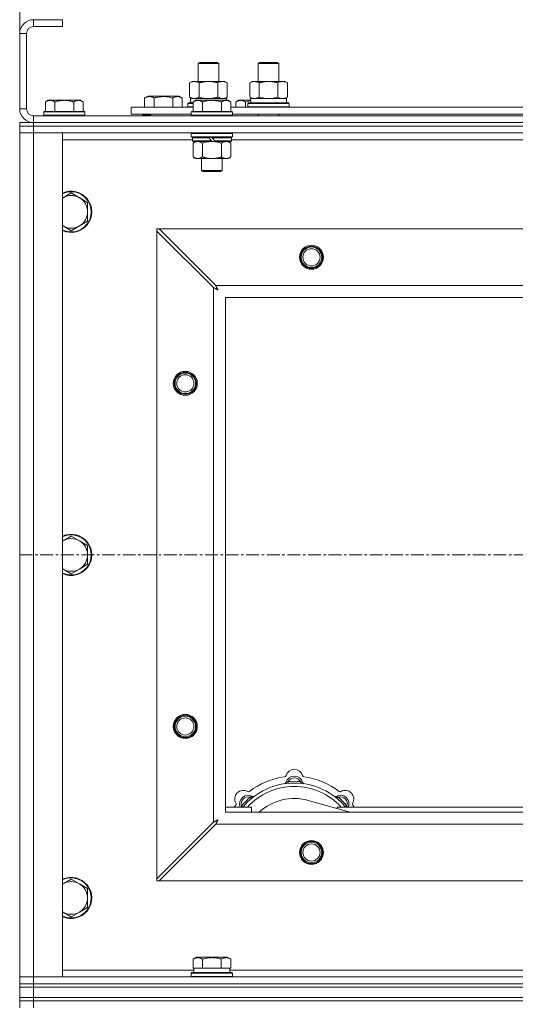
# Model space of a CAD drawing. Units: millimetres. Extents: x 0 to 24487, y -6 to 16800.
# Drawn here: x 2616 to 2905, y 14383 to 14957 of the extents above; entities that cross this region are included whole.
import ezdxf

# ---------------------------------------------------------------- set-up
doc = ezdxf.new("R2010")
doc.units = ezdxf.units.MM
doc.linetypes.add('K5LT_AXLED', pattern=[12, 7.5, -1.5, 1.5, -1.5])
doc.linetypes.add('K5LT_THIN', pattern=[0])
for name, color, linetype, true_color in [('DIM', 6, 'Continuous', 0xff00ff), ('OSI', 2, 'Continuous', 0xffff00), ('R', 1, 'Continuous', 0xff0000), ('WELDING', 7, 'Continuous', 0xffffff)]:
    doc.layers.add(name, color=color, linetype=linetype, true_color=true_color)

msp = doc.modelspace()

# ---------------------------------------------------------------- linework, layer by layer
at = {"layer": 'DIM', "color": 7, "linetype": 'K5LT_THIN', "lineweight": 18}
msp.add_line((2615.83, 14949.48), (2615.83, 15423.01), dxfattribs=at)
at = {"layer": 'OSI', "color": 30, "linetype": 'K5LT_AXLED', "lineweight": 18, "true_color": 0xff8000}
msp.add_line((2615.83, 14645.48), (6639.83, 14645.48), dxfattribs=at)
at = {"layer": 'R', "color": 7, "linetype": 'K5LT_THIN', "lineweight": 18}
for p, q in [((2623.83, 14957.48), (2623.83, 14953.48)), ((2640.83, 14957.48), (2623.83, 14957.48)), ((2640.83, 14953.48), (2623.83, 14953.48)), ((2640.83, 14957.48), (2640.83, 14953.48)), ((2615.83, 14949.48), (2615.83, 14905.48)), ((2619.83, 14949.48), (2615.83, 14949.48)), ((2619.83, 14949.48), (2619.83, 14905.48)), ((2719.83, 14931.91), (2720.83, 14932.48)), ((2719.83, 14921.48), (2719.83, 14931.91)), ((2719.83, 14931.91), (2731.02, 14931.91)), ((2720.83, 14932.48), (2730.16, 14932.48)), ((2730.16, 14932.48), (2730.83, 14932.48)), ((2731.83, 14931.91), (2730.83, 14932.48)), ((2731.02, 14931.91), (2731.83, 14931.91)), ((2731.83, 14921.48), (2731.83, 14931.91)), ((2754.83, 14931.91), (2755.83, 14932.48)), ((2754.83, 14931.91), (2766.02, 14931.91)), ((2754.83, 14921.48), (2754.83, 14931.91)), ((2755.83, 14932.48), (2765.16, 14932.48)), ((2765.16, 14932.48), (2765.83, 14932.48)), ((2766.83, 14931.91), (2765.83, 14932.48)), ((2766.02, 14931.91), (2766.83, 14931.91)), ((2766.83, 14921.48), (2766.83, 14931.91)), ((2714.86, 14920.64), (2716.33, 14921.48)), ((2714.86, 14912.33), (2714.86, 14920.64)), ((2716.33, 14921.48), (2725.83, 14921.48)), ((2720.34, 14912.33), (2720.34, 14920.64)), ((2725.83, 14921.48), (2735.33, 14921.48)), ((2731.31, 14912.33), (2731.31, 14920.64)), ((2736.8, 14920.64), (2735.33, 14921.48)), ((2736.8, 14912.33), (2736.8, 14920.64)), ((2749.86, 14920.64), (2751.33, 14921.48)), ((2749.86, 14912.33), (2749.86, 14920.64)), ((2751.33, 14921.48), (2760.83, 14921.48)), ((2755.34, 14912.33), (2755.34, 14920.64)), ((2760.83, 14921.48), (2770.33, 14921.48)), ((2766.31, 14912.33), (2766.31, 14920.64)), ((2771.8, 14920.64), (2770.33, 14921.48)), ((2771.8, 14912.33), (2771.8, 14920.64)), ((2688.62, 14911.83), (2690.62, 14912.98)), ((2708.56, 14912.98), (2690.62, 14912.98)), ((2710.56, 14911.83), (2708.56, 14912.98)), ((2632.3, 14910.48), (2630.83, 14909.48)), ((2630.83, 14903.98), (2630.83, 14909.48)), ((2632.3, 14910.48), (2633.58, 14910.48)), ((2633.58, 14910.48), (2641.83, 14910.48)), ((2636.33, 14903.98), (2636.33, 14909.48)), ((2641.83, 14910.48), (2650.08, 14910.48)), ((2647.33, 14903.98), (2647.33, 14909.48)), ((2650.08, 14910.48), (2651.35, 14910.48)), ((2651.35, 14910.48), (2652.83, 14909.48)), ((2652.83, 14903.98), (2652.83, 14909.48)), ((2688.62, 14911.83), (2688.62, 14906.48)), ((2694.11, 14911.83), (2694.11, 14906.48)), ((2705.08, 14911.83), (2705.08, 14906.48)), ((2710.56, 14911.83), (2710.56, 14906.48)), ((2713.83, 14908.68), (2714, 14908.98)), ((2713.83, 14906.78), (2713.83, 14908.68)), ((2713.83, 14908.68), (2716.83, 14908.68)), ((2713.83, 14906.78), (2714, 14906.48)), ((2713.83, 14906.78), (2716.83, 14906.78)), ((2714, 14908.98), (2716.83, 14908.98)), ((2714.86, 14912.33), (2716.33, 14911.48)), ((2715.37, 14911.48), (2736.33, 14911.48)), ((2715.46, 14910.11), (2715.39, 14908.98)), ((2718.3, 14910.48), (2716.83, 14909.48)), ((2716.83, 14903.98), (2716.83, 14909.48)), ((2718.3, 14910.48), (2719.58, 14910.48)), ((2719.58, 14910.48), (2727.83, 14910.48)), ((2722.33, 14903.98), (2722.33, 14909.48)), ((2727.83, 14910.48), (2736.08, 14910.48)), ((2733.33, 14903.98), (2733.33, 14909.48)), ((2736.8, 14912.33), (2735.33, 14911.48)), ((2736.08, 14910.48), (2737.35, 14910.48)), ((2736.33, 14910.48), (2736.33, 14911.48)), ((2737.35, 14910.48), (2738.83, 14909.48)), ((2738.83, 14903.98), (2738.83, 14909.48)), ((2743.3, 14910.48), (2741.83, 14909.48)), ((2741.83, 14906.48), (2741.83, 14909.48)), ((2743.3, 14910.48), (2744.58, 14910.48)), ((2744.58, 14910.48), (2750.43, 14910.48)), ((2747.33, 14906.48), (2747.33, 14909.48)), ((2748.83, 14908.68), (2749, 14908.98)), ((2748.83, 14906.78), (2748.83, 14908.68)), ((2748.83, 14908.68), (2772.83, 14908.68)), ((2748.83, 14906.78), (2749, 14906.48)), ((2748.83, 14906.78), (2772.83, 14906.78)), ((2749, 14908.98), (2772.65, 14908.98)), ((2749.86, 14912.33), (2751.33, 14911.48)), ((2750.37, 14911.48), (2771.33, 14911.48)), ((2750.46, 14910.11), (2750.39, 14908.98)), ((2771.8, 14912.33), (2770.33, 14911.48)), ((2771.33, 14908.98), (2771.33, 14911.48)), ((2772.83, 14908.68), (2772.65, 14908.98)), ((2772.83, 14906.78), (2772.65, 14906.48)), ((2772.83, 14906.78), (2772.83, 14908.68)), ((2615.83, 14905.48), (2619.83, 14905.48)), ((2623.83, 14901.48), (3947.83, 14901.48)), ((2623.83, 14901.48), (2623.83, 14897.48)), ((2630.13, 14903.98), (2629.83, 14903.68)), ((2629.83, 14901.78), (2629.83, 14903.68)), ((2629.83, 14903.68), (2653.83, 14903.68)), ((2629.83, 14901.78), (2630.13, 14901.48)), ((2629.83, 14901.78), (2653.83, 14901.78)), ((2630.13, 14903.98), (2653.53, 14903.98)), ((2653.53, 14903.98), (2653.83, 14903.68)), ((2653.83, 14901.78), (2653.53, 14901.48)), ((2653.83, 14901.78), (2653.83, 14903.68)), ((2680.83, 14902.48), (2680.83, 14906.48)), ((2680.83, 14906.48), (2716.83, 14906.48)), ((2680.83, 14902.48), (2715.83, 14902.48)), ((2687.59, 14901.78), (2687.59, 14902.48)), ((2687.59, 14901.78), (2687.76, 14901.48)), ((2687.59, 14901.78), (2692.33, 14901.78)), ((2692.33, 14902.48), (2692.33, 14901.48)), ((2692.33, 14902.48), (2692.33, 14901.48)), ((2716.13, 14903.98), (2715.83, 14903.68)), ((2715.83, 14901.78), (2715.83, 14903.68)), ((2715.83, 14903.68), (2739.83, 14903.68)), ((2715.83, 14901.78), (2716.13, 14901.48)), ((2715.83, 14901.78), (2739.83, 14901.78)), ((2716.13, 14903.98), (2739.53, 14903.98)), ((2738.83, 14906.48), (2940.03, 14906.48)), ((2739.53, 14903.98), (2739.83, 14903.68)), ((2739.83, 14901.78), (2739.53, 14901.48)), ((2739.83, 14901.78), (2739.83, 14903.68)), ((2739.83, 14902.48), (2939.03, 14902.48)), ((2754.83, 14901.48), (2754.83, 14902.48)), ((2766.83, 14901.48), (2766.83, 14902.48)), ((2615.83, 14895.48), (2615.83, 14897.48)), ((2615.83, 14897.48), (2623.83, 14897.48)), ((2623.83, 14895.48), (2615.83, 14895.48)), ((2615.83, 14895.48), (2623.83, 14895.48)), ((2615.83, 14895.48), (2615.83, 14891.48)), ((2623.83, 14897.48), (3947.83, 14897.48)), ((2623.83, 14897.48), (3947.83, 14897.48)), ((2623.83, 14895.48), (2623.83, 14897.48)), ((2623.83, 14895.48), (3947.83, 14895.48)), ((2623.83, 14895.48), (2623.83, 14891.48)), ((3947.83, 14895.48), (2623.83, 14895.48)), ((2623.83, 14891.48), (2615.83, 14891.48)), ((2615.83, 14399.48), (2615.83, 14891.48)), ((2615.83, 14891.48), (2623.83, 14891.48)), ((2623.83, 14891.48), (2623.83, 14399.48)), ((2623.83, 14891.48), (2640.83, 14891.48)), ((3947.83, 14891.48), (2623.83, 14891.48)), ((2640.83, 14891.48), (2640.83, 14399.48)), ((2716.13, 14891.48), (2715.83, 14891.18)), ((2715.83, 14889.28), (2715.83, 14891.18)), ((2715.83, 14891.18), (2739.83, 14891.18)), ((2739.53, 14891.48), (2739.83, 14891.18)), ((2739.83, 14889.28), (2739.83, 14891.18)), ((2716.43, 14887.48), (2640.83, 14887.48)), ((2715.83, 14889.28), (2716.13, 14888.98)), ((2715.83, 14889.28), (2739.83, 14889.28)), ((2716.13, 14888.98), (2739.53, 14888.98)), ((2716.73, 14888.98), (2716.43, 14888.68)), ((2716.43, 14886.78), (2716.43, 14888.68)), ((2716.43, 14888.68), (2726.07, 14888.68)), ((2716.43, 14886.78), (2716.73, 14886.48)), ((2716.43, 14886.78), (2727.59, 14886.78)), ((2716.73, 14886.48), (2727.83, 14886.48)), ((2718.3, 14886.48), (2716.83, 14885.48)), ((2716.83, 14885.48), (2716.83, 14877.48)), ((2722.33, 14885.48), (2722.33, 14877.48)), ((2725.83, 14888.98), (2726.07, 14888.68)), ((2726.07, 14888.68), (2727.59, 14886.78)), ((2727.59, 14886.78), (2727.83, 14886.48)), ((2727.83, 14888.98), (2728.07, 14888.68)), ((2729.83, 14886.48), (2727.83, 14886.48)), ((2728.07, 14888.68), (2729.59, 14886.78)), ((2728.07, 14888.68), (2739.23, 14888.68)), ((2729.59, 14886.78), (2729.83, 14886.48)), ((2729.59, 14886.78), (2739.23, 14886.78)), ((2729.83, 14886.48), (2738.93, 14886.48)), ((2733.33, 14885.48), (2733.33, 14877.48)), ((2737.35, 14886.48), (2738.83, 14885.48)), ((2738.83, 14885.48), (2738.83, 14877.48)), ((2738.93, 14888.98), (2739.23, 14888.68)), ((2739.23, 14886.78), (2738.93, 14886.48)), ((2739.23, 14886.78), (2739.23, 14888.68)), ((2939.63, 14887.48), (2739.23, 14887.48)), ((2739.83, 14889.28), (2739.53, 14888.98)), ((2718.3, 14876.48), (2716.83, 14877.48)), ((2719.58, 14876.48), (2718.3, 14876.48)), ((2727.83, 14876.48), (2719.58, 14876.48)), ((2721.83, 14869.56), (2721.83, 14876.48)), ((2736.08, 14876.48), (2727.83, 14876.48)), ((2733.83, 14869.56), (2733.83, 14876.48)), ((2737.35, 14876.48), (2736.08, 14876.48)), ((2737.35, 14876.48), (2738.83, 14877.48)), ((2721.83, 14869.56), (2733.83, 14869.56)), ((2722.83, 14868.98), (2721.83, 14869.56)), ((2722.83, 14868.98), (2732.83, 14868.98)), ((2732.83, 14868.98), (2733.83, 14869.56)), ((2645.83, 14856.48), (2641.06, 14853.73)), ((2650.59, 14853.73), (2645.83, 14856.48)), ((2655.35, 14850.98), (2650.59, 14853.73)), ((2655.35, 14845.48), (2655.35, 14850.98)), ((2655.35, 14839.98), (2655.35, 14845.48)), ((2650.59, 14837.23), (2655.35, 14839.98)), ((2641.06, 14837.23), (2645.83, 14834.48)), ((2645.83, 14834.48), (2650.59, 14837.23)), ((2695.83, 14835.48), (2695.83, 14834.27)), ((2697.04, 14835.48), (2695.83, 14835.48)), ((2695.83, 14456.7), (2695.83, 14834.27)), ((2695.83, 14834.27), (2728.83, 14801.27)), ((2730.04, 14802.48), (2697.04, 14835.48)), ((2697.04, 14835.48), (3874.61, 14835.48)), ((2728.83, 14489.7), (2728.83, 14801.27)), ((2730.04, 14802.48), (3841.61, 14802.48)), ((2735.83, 14795.48), (2735.83, 14495.48)), ((3835.83, 14795.48), (2735.83, 14795.48)), ((2645.83, 14656.48), (2641.06, 14653.73)), ((2650.59, 14653.73), (2645.83, 14656.48)), ((2655.35, 14650.98), (2650.59, 14653.73)), ((2655.35, 14645.48), (2655.35, 14650.98)), ((2655.35, 14639.98), (2655.35, 14645.48)), ((2641.06, 14637.23), (2645.83, 14634.48)), ((2645.83, 14634.48), (2650.59, 14637.23)), ((2650.59, 14637.23), (2655.35, 14639.98)), ((2772.36, 14512.33), (2772.27, 14513.33)), ((2779.29, 14512.33), (2779.38, 14513.33)), ((2750.81, 14503.4), (2750.16, 14504.17)), ((2808.32, 14495.48), (2783.98, 14502.36)), ((2800.85, 14503.4), (2801.49, 14504.17)), ((2735.83, 14498.48), (2750.83, 14498.48)), ((2735.83, 14495.48), (3835.83, 14495.48)), ((2745.91, 14498.5), (2745.14, 14499.15)), ((2750.83, 14495.48), (2750.83, 14498.48)), ((2800.83, 14498.48), (2800.83, 14497.6)), ((2800.83, 14498.48), (2920.83, 14498.48)), ((2805.74, 14498.5), (2806.51, 14499.15)), ((2728.83, 14489.7), (2695.83, 14456.7)), ((2697.04, 14455.48), (2730.04, 14488.48)), ((3841.61, 14488.48), (2730.04, 14488.48)), ((2645.83, 14456.48), (2641.06, 14453.73)), ((2650.59, 14453.73), (2645.83, 14456.48)), ((2655.35, 14450.98), (2650.59, 14453.73)), ((2695.83, 14456.7), (2695.83, 14455.48)), ((2695.83, 14455.48), (2697.04, 14455.48)), ((3874.61, 14455.48), (2697.04, 14455.48)), ((2655.35, 14445.48), (2655.35, 14450.98)), ((2655.35, 14439.98), (2655.35, 14445.48)), ((2641.06, 14437.23), (2645.83, 14434.48)), ((2645.83, 14434.48), (2650.59, 14437.23)), ((2650.59, 14437.23), (2655.35, 14439.98)), ((2716.86, 14409.83), (2718.85, 14410.98)), ((2716.86, 14409.83), (2716.86, 14404.48)), ((2736.8, 14410.98), (2718.85, 14410.98)), ((2722.34, 14409.83), (2722.34, 14404.48)), ((2733.31, 14409.83), (2733.31, 14404.48)), ((2738.8, 14409.83), (2736.8, 14410.98)), ((2738.8, 14409.83), (2738.8, 14404.48)), ((2640.83, 14403.48), (2717.33, 14403.48)), ((2715.83, 14401.68), (2716, 14401.98)), ((2715.83, 14399.78), (2715.83, 14401.68)), ((2715.83, 14401.68), (2739.83, 14401.68)), ((2716, 14401.98), (2739.65, 14401.98)), ((2717.36, 14404.48), (2716.86, 14404.48)), ((2717.33, 14401.98), (2717.33, 14404.48)), ((2717.36, 14404.48), (2721.83, 14404.48)), ((2722.34, 14404.48), (2721.83, 14404.48)), ((2723.35, 14404.48), (2722.34, 14404.48)), ((2723.35, 14404.48), (2732.3, 14404.48)), ((2733.31, 14404.48), (2732.3, 14404.48)), ((2733.82, 14404.48), (2733.31, 14404.48)), ((2733.82, 14404.48), (2738.29, 14404.48)), ((2738.8, 14404.48), (2738.29, 14404.48)), ((2738.33, 14401.98), (2738.33, 14404.48)), ((2738.33, 14403.48), (2941.53, 14403.48)), ((2739.83, 14401.68), (2739.65, 14401.98)), ((2739.83, 14399.78), (2739.83, 14401.68)), ((2615.83, 14399.48), (2623.83, 14399.48)), ((2615.83, 14395.48), (2615.83, 14399.48)), ((2623.83, 14399.48), (2615.83, 14399.48)), ((2623.83, 14395.48), (2623.83, 14399.48)), ((2640.83, 14399.48), (2623.83, 14399.48)), ((2623.83, 14399.48), (3947.83, 14399.48)), ((2715.83, 14399.78), (2716, 14399.48)), ((2715.83, 14399.78), (2739.83, 14399.78)), ((2739.83, 14399.78), (2739.65, 14399.48)), ((2623.83, 14395.48), (2615.83, 14395.48)), ((2615.83, 14393.48), (2615.83, 14395.48)), ((2615.83, 14395.48), (2623.83, 14395.48)), ((2623.83, 14393.48), (2615.83, 14393.48)), ((2615.83, 14387.48), (2615.83, 14393.48)), ((2615.83, 14393.48), (2623.83, 14393.48)), ((2623.83, 14395.48), (3947.83, 14395.48)), ((2623.83, 14395.48), (3947.83, 14395.48)), ((2623.83, 14393.48), (2623.83, 14395.48)), ((2623.83, 14393.48), (3947.83, 14393.48)), ((2623.83, 14393.48), (3947.83, 14393.48)), ((2623.83, 14387.48), (2623.83, 14393.48)), ((2615.83, 14385.48), (2615.83, 14387.48)), ((2615.83, 14387.48), (2623.83, 14387.48)), ((2623.83, 14387.48), (2615.83, 14387.48)), ((2623.83, 14385.48), (2615.83, 14385.48)), ((2615.83, 14385.48), (2623.83, 14385.48)), ((2615.83, 14385.48), (2615.83, 14381.48)), ((2623.83, 14387.48), (3947.83, 14387.48)), ((2623.83, 14385.48), (2623.83, 14387.48)), ((2623.83, 14387.48), (3947.83, 14387.48)), ((2623.83, 14385.48), (3947.83, 14385.48)), ((2623.83, 14385.48), (2623.83, 14381.48)), ((3947.83, 14385.48), (2623.83, 14385.48))]:
    msp.add_line(p, q, dxfattribs=at)
for centre, radius in [((2785.83, 14818.98), 7), ((2785.83, 14818.98), 6.5), ((2785.83, 14818.98), 6), ((2785.83, 14818.98), 5), ((2712.33, 14745.48), 7), ((2712.33, 14745.48), 6.5), ((2712.33, 14745.48), 6), ((2712.33, 14745.48), 5), ((2712.33, 14545.48), 7), ((2712.33, 14545.48), 6.5), ((2712.33, 14545.48), 6), ((2712.33, 14545.48), 5), ((2785.83, 14471.98), 7), ((2785.83, 14471.98), 6.5), ((2785.83, 14471.98), 6), ((2785.83, 14471.98), 5)]:
    msp.add_circle(centre, radius, dxfattribs=at)
for centre, radius, start, end in [((2623.83, 14949.48), 8, 90, 180), ((2623.83, 14949.48), 4, 90, 180), ((2623.83, 14905.48), 8, 180, 270), ((2623.83, 14905.48), 4, 180, 270), ((2645.83, 14845.48), 12, 245.37568, 114.62432), ((2645.83, 14845.48), 11.7, 244.70047, 115.29953), ((2645.83, 14845.48), 9.53, 120, 121.65908), ((2645.83, 14845.48), 9.53, 60, 120), ((2645.83, 14845.48), 9.53, 0, 60), ((2645.83, 14845.48), 9.53, 300, 0), ((2645.83, 14845.48), 9.53, 238.34092, 240), ((2645.83, 14845.48), 9.53, 240, 300), ((2645.83, 14645.48), 12, 245.37568, 114.62432), ((2645.83, 14645.48), 11.7, 244.70047, 115.29953), ((2645.83, 14645.48), 9.53, 60, 120), ((2645.83, 14645.48), 9.53, 120, 121.65908), ((2645.83, 14645.48), 9.53, 0, 60), ((2645.83, 14645.48), 9.53, 300, 0), ((2645.83, 14645.48), 9.53, 238.34092, 240), ((2645.83, 14645.48), 9.53, 240, 300), ((2770.05, 14517.1), 1, 277.54502, 344.34518), ((2775.83, 14511.48), 5, 15.25752, 164.74248), ((2775.83, 14515.48), 5, 15.65482, 164.34518), ((2781.6, 14517.1), 1, 195.65482, 262.45498), ((2775.83, 14473.48), 39, 90, 140.13166), ((2775.83, 14473.48), 43, 97.54502, 127.45498), ((2770.04, 14513.06), 1, 278.32066, 344.74248), ((2770.04, 14513.06), 1, 278.32066, 344.74248), ((2775.83, 14511.48), 4, 27.42107, 152.57893), ((2775.83, 14473.48), 40, 84.90746, 95.09254), ((2775.83, 14473.48), 39, 39.86834, 90), ((2781.61, 14513.06), 1, 195.25752, 261.67934), ((2781.61, 14513.06), 1, 195.25752, 261.67934), ((2775.83, 14473.48), 43, 52.54502, 82.45498), ((2746.13, 14503.18), 5, 60.65482, 209.34518), ((2748.96, 14500.35), 5, 60.25752, 201.96323), ((2775.83, 14473.48), 37, 90, 137.49336), ((2749.07, 14508.41), 1, 240.65482, 307.45498), ((2775.83, 14473.48), 37, 42.50664, 90), ((2802.7, 14500.35), 5, 338.03677, 119.74248), ((2802.58, 14508.41), 1, 232.54502, 299.34518), ((2805.52, 14503.18), 5, 330.65482, 119.34518), ((2775.83, 14473.48), 43, 142.54502, 144.45126), ((2740.9, 14500.24), 1, 322.54502, 29.34518), ((2748.96, 14500.35), 4, 72.42107, 197.57893), ((2775.83, 14473.48), 40, 129.90746, 140.09254), ((2751.93, 14505.56), 1, 240.25752, 306.67934), ((2751.93, 14505.56), 1, 240.25752, 306.67934), ((2775.83, 14473.48), 30, 74.23556, 132.83343), ((2799.72, 14505.56), 1, 233.32066, 299.74248), ((2799.72, 14505.56), 1, 233.32066, 299.74248), ((2802.7, 14500.35), 4, 342.42107, 107.57893), ((2775.83, 14473.48), 40, 39.90746, 50.09254), ((2810.75, 14500.24), 1, 150.65482, 217.45498), ((2775.83, 14473.48), 43, 35.54874, 37.45498), ((2645.83, 14445.48), 12, 245.37568, 114.62432), ((2645.83, 14445.48), 11.7, 244.70047, 115.29953), ((2645.83, 14445.48), 9.53, 120, 121.65908), ((2645.83, 14445.48), 9.53, 60, 120), ((2645.83, 14445.48), 9.53, 0, 60), ((2645.83, 14445.48), 9.53, 300, 0), ((2645.83, 14445.48), 9.53, 238.34092, 240), ((2645.83, 14445.48), 9.53, 240, 300)]:
    msp.add_arc(centre, radius, start, end, dxfattribs=at)
for centre in [(2725.83, 14913.66), (2760.83, 14913.66)]:
    msp.add_ellipse(centre, major_axis=(0, 22.52), ratio=0.466308, start_param=1.667355, end_param=1.779747, dxfattribs=at)
at = {"layer": 'WELDING', "color": 7, "linetype": 'K5LT_THIN', "lineweight": 18}
for p, q in [((2720.34, 14912.33), (2722.14, 14911.88)), ((2722.14, 14911.88), (2723.97, 14911.59)), ((2723.97, 14911.59), (2725.83, 14911.48)), ((2747.33, 14909.48), (2748.35, 14909.81)), ((2748.35, 14909.81), (2749.39, 14910.08)), ((2749.39, 14910.08), (2750.44, 14910.29)), ((2755.34, 14912.33), (2757.14, 14911.88)), ((2757.14, 14911.88), (2758.97, 14911.59)), ((2758.97, 14911.59), (2760.83, 14911.48)), ((2760.83, 14911.48), (2762.68, 14911.59)), ((2762.68, 14911.59), (2764.51, 14911.88)), ((2764.51, 14911.88), (2766.31, 14912.33)), ((2766.31, 14912.33), (2767.21, 14911.88)), ((2767.21, 14911.88), (2768.13, 14911.59)), ((2768.13, 14911.59), (2769.05, 14911.48)), ((2722.33, 14885.48), (2724.12, 14886.01)), ((2724.12, 14886.01), (2725.96, 14886.36)), ((2725.96, 14886.36), (2727.83, 14886.48)), ((2641.06, 14853.73), (2640.83, 14853.6)), ((2640.83, 14837.37), (2641.06, 14837.23)), ((2728.83, 14801.27), (2729.23, 14801.05)), ((2729.23, 14801.05), (2729.37, 14800.98)), ((2729.37, 14800.98), (2729.39, 14800.97)), ((2729.39, 14800.97), (2729.41, 14800.96)), ((2729.41, 14800.96), (2729.46, 14800.93)), ((2729.46, 14800.93), (2729.56, 14800.88)), ((2729.56, 14800.88), (2729.77, 14800.77)), ((2729.77, 14800.77), (2729.91, 14800.7)), ((2729.91, 14800.7), (2729.92, 14800.69)), ((2729.92, 14800.69), (2729.95, 14800.68)), ((2729.95, 14800.68), (2729.99, 14800.65)), ((2729.99, 14800.65), (2730.09, 14800.6)), ((2730.13, 14802.32), (2730.04, 14802.48)), ((2730.09, 14800.6), (2730.28, 14800.5)), ((2730.22, 14802.14), (2730.13, 14802.32)), ((2730.28, 14802.04), (2730.22, 14802.14)), ((2730.3, 14801.99), (2730.28, 14802.04)), ((2730.28, 14800.5), (2730.44, 14800.41)), ((2730.32, 14801.96), (2730.3, 14801.99)), ((2730.32, 14801.95), (2730.32, 14801.96)), ((2730.41, 14801.79), (2730.32, 14801.95)), ((2730.51, 14801.59), (2730.41, 14801.79)), ((2730.44, 14800.41), (2730.45, 14800.4)), ((2730.45, 14800.4), (2730.48, 14800.39)), ((2730.48, 14800.39), (2730.52, 14800.37)), ((2730.56, 14801.5), (2730.51, 14801.59)), ((2730.52, 14800.37), (2730.61, 14800.32)), ((2730.59, 14801.45), (2730.56, 14801.5)), ((2730.6, 14801.42), (2730.59, 14801.45)), ((2730.61, 14801.41), (2730.6, 14801.42)), ((2730.7, 14801.24), (2730.61, 14801.41)), ((2730.61, 14800.32), (2730.8, 14800.22)), ((2730.8, 14801.06), (2730.7, 14801.24)), ((2730.85, 14800.96), (2730.8, 14801.06)), ((2730.8, 14800.22), (2730.96, 14800.13)), ((2730.87, 14800.92), (2730.85, 14800.96)), ((2730.89, 14800.89), (2730.87, 14800.92)), ((2730.89, 14800.88), (2730.89, 14800.89)), ((2730.99, 14800.71), (2730.89, 14800.88)), ((2730.96, 14800.13), (2730.97, 14800.12)), ((2730.97, 14800.12), (2731, 14800.11)), ((2731.08, 14800.53), (2730.99, 14800.71)), ((2731, 14800.11), (2731.04, 14800.08)), ((2731.04, 14800.08), (2731.13, 14800.03)), ((2731.13, 14800.44), (2731.08, 14800.53)), ((2731.16, 14800.39), (2731.13, 14800.44)), ((2731.13, 14800.03), (2731.31, 14799.93)), ((2731.17, 14800.37), (2731.16, 14800.39)), ((2731.18, 14800.36), (2731.17, 14800.37)), ((2731.47, 14799.84), (2731.18, 14800.36)), ((2731.31, 14799.93), (2731.47, 14799.84)), ((2641.06, 14653.73), (2640.83, 14653.6)), ((2640.83, 14637.37), (2641.06, 14637.23)), ((2744.97, 14498.69), (2744.88, 14498.48)), ((2745.05, 14498.91), (2744.97, 14498.69)), ((2745.14, 14499.15), (2745.05, 14498.91)), ((2806.51, 14499.15), (2806.6, 14498.91)), ((2806.6, 14498.91), (2806.69, 14498.69)), ((2806.69, 14498.69), (2806.77, 14498.48)), ((2728.99, 14489.79), (2728.83, 14489.7)), ((2729.17, 14489.88), (2728.99, 14489.79)), ((2729.27, 14489.94), (2729.17, 14489.88)), ((2729.32, 14489.96), (2729.27, 14489.94)), ((2729.35, 14489.98), (2729.32, 14489.96)), ((2729.36, 14489.98), (2729.35, 14489.98)), ((2729.52, 14490.07), (2729.36, 14489.98)), ((2729.72, 14490.17), (2729.52, 14490.07)), ((2729.81, 14490.22), (2729.72, 14490.17)), ((2729.86, 14490.25), (2729.81, 14490.22)), ((2729.89, 14490.26), (2729.86, 14490.25)), ((2729.9, 14490.27), (2729.89, 14490.26)), ((2730.07, 14490.36), (2729.9, 14490.27)), ((2730.04, 14488.48), (2730.26, 14488.89)), ((2730.25, 14490.46), (2730.07, 14490.36)), ((2730.35, 14490.51), (2730.25, 14490.46)), ((2730.26, 14488.89), (2730.33, 14489.03)), ((2730.33, 14489.03), (2730.34, 14489.04)), ((2730.34, 14489.04), (2730.35, 14489.07)), ((2730.39, 14490.53), (2730.35, 14490.51)), ((2730.35, 14489.07), (2730.38, 14489.12)), ((2730.38, 14489.12), (2730.43, 14489.22)), ((2730.42, 14490.55), (2730.39, 14490.53)), ((2730.43, 14490.55), (2730.42, 14490.55)), ((2730.6, 14490.64), (2730.43, 14490.55)), ((2730.43, 14489.22), (2730.54, 14489.42)), ((2730.54, 14489.42), (2730.61, 14489.57)), ((2730.78, 14490.74), (2730.6, 14490.64)), ((2730.61, 14489.57), (2730.62, 14489.58)), ((2730.62, 14489.58), (2730.63, 14489.61)), ((2730.63, 14489.61), (2730.66, 14489.65)), ((2730.66, 14489.65), (2730.71, 14489.75)), ((2730.71, 14489.75), (2730.81, 14489.94)), ((2730.87, 14490.79), (2730.78, 14490.74)), ((2730.81, 14489.94), (2730.9, 14490.1)), ((2730.92, 14490.82), (2730.87, 14490.79)), ((2730.9, 14490.1), (2730.91, 14490.11)), ((2730.91, 14490.11), (2730.92, 14490.13)), ((2730.94, 14490.83), (2730.92, 14490.82)), ((2730.92, 14490.13), (2730.94, 14490.18)), ((2730.95, 14490.84), (2730.94, 14490.83)), ((2730.94, 14490.18), (2730.99, 14490.27)), ((2731.47, 14491.12), (2730.95, 14490.84)), ((2730.99, 14490.27), (2731.09, 14490.46)), ((2731.09, 14490.46), (2731.18, 14490.62)), ((2731.18, 14490.62), (2731.19, 14490.63)), ((2731.19, 14490.63), (2731.2, 14490.65)), ((2731.2, 14490.65), (2731.23, 14490.7)), ((2731.23, 14490.7), (2731.28, 14490.79)), ((2731.28, 14490.79), (2731.38, 14490.97)), ((2731.38, 14490.97), (2731.47, 14491.12)), ((2641.06, 14453.73), (2640.83, 14453.6)), ((2640.83, 14437.37), (2641.06, 14437.23))]:
    msp.add_line(p, q, dxfattribs=at)
for points, knots in [([(2720.34, 14920.64), (2720.02, 14920.82), (2719.55, 14921.06), (2718.97, 14921.26), (2718.63, 14921.36), (2718.33, 14921.42), (2717.98, 14921.47), (2717.63, 14921.49), (2717.27, 14921.48), (2716.97, 14921.44), (2716.63, 14921.38), (2716.18, 14921.26), (2715.58, 14921.02), (2715.11, 14920.78), (2714.86, 14920.64)], [0, 0, 0, 0, 2.72415, 3.912285, 4.716446, 5.530362, 6.353984, 7.500189, 8.40607, 9.211142, 9.998759, 11.128707, 12.847273, 15, 15, 15, 15]), ([(2725.83, 14921.48), (2725.77, 14921.48), (2725.65, 14921.48), (2725.47, 14921.48), (2725.29, 14921.48), (2725.12, 14921.47), (2724.94, 14921.46), (2724.7, 14921.45), (2724.29, 14921.42), (2723.82, 14921.37), (2723.35, 14921.3), (2722.99, 14921.25), (2722.64, 14921.18), (2722.28, 14921.12), (2721.92, 14921.04), (2721.57, 14920.96), (2721.25, 14920.88), (2720.95, 14920.8), (2720.64, 14920.72), (2720.44, 14920.67), (2720.34, 14920.64)], [0, 0, 0, 0, 0.13683, 0.27366, 0.41049, 0.54732, 0.68415, 0.820981, 1.094641, 1.641961, 1.915621, 2.189281, 2.472595, 2.755908, 3.039221, 3.322535, 3.565256, 3.807977, 4.050698, 4.293419, 4.293419, 4.293419, 4.293419]), ([(2731.31, 14920.64), (2731.21, 14920.67), (2730.94, 14920.74), (2730.6, 14920.83), (2730.28, 14920.91), (2729.96, 14920.99), (2729.6, 14921.07), (2729.25, 14921.14), (2729, 14921.19), (2728.77, 14921.23), (2728.5, 14921.27), (2728.07, 14921.34), (2727.6, 14921.39), (2727.1, 14921.44), (2726.75, 14921.46), (2726.46, 14921.47), (2726.25, 14921.48), (2726.04, 14921.48), (2725.9, 14921.48), (2725.83, 14921.48)], [0, 0, 0, 0, 0.253231, 0.633077, 0.823001, 1.012924, 1.39277, 1.683866, 1.829413, 1.974961, 2.22598, 2.476999, 2.979038, 3.307633, 3.636228, 3.800526, 3.964824, 4.129121, 4.293419, 4.293419, 4.293419, 4.293419]), ([(2736.8, 14920.64), (2736.47, 14920.82), (2736, 14921.06), (2735.43, 14921.26), (2735.08, 14921.36), (2734.78, 14921.42), (2734.44, 14921.47), (2734.08, 14921.49), (2733.73, 14921.48), (2733.42, 14921.44), (2733.08, 14921.38), (2732.64, 14921.26), (2732.03, 14921.02), (2731.57, 14920.78), (2731.31, 14920.64)], [0, 0, 0, 0, 2.72415, 3.912285, 4.716446, 5.530362, 6.353984, 7.500189, 8.40607, 9.211142, 9.998759, 11.128707, 12.847273, 15, 15, 15, 15]), ([(2755.34, 14920.64), (2755.02, 14920.82), (2754.55, 14921.06), (2753.97, 14921.26), (2753.63, 14921.36), (2753.33, 14921.42), (2752.98, 14921.47), (2752.63, 14921.49), (2752.27, 14921.48), (2751.97, 14921.44), (2751.63, 14921.38), (2751.18, 14921.26), (2750.58, 14921.02), (2750.11, 14920.78), (2749.86, 14920.64)], [0, 0, 0, 0, 2.72415, 3.912285, 4.716446, 5.530362, 6.353984, 7.500189, 8.40607, 9.211142, 9.998759, 11.128707, 12.847273, 15, 15, 15, 15]), ([(2760.83, 14921.48), (2760.77, 14921.48), (2760.65, 14921.48), (2760.47, 14921.48), (2760.29, 14921.48), (2760.12, 14921.47), (2759.94, 14921.46), (2759.7, 14921.45), (2759.29, 14921.42), (2758.82, 14921.37), (2758.35, 14921.3), (2757.99, 14921.25), (2757.64, 14921.18), (2757.28, 14921.12), (2756.92, 14921.04), (2756.57, 14920.96), (2756.25, 14920.88), (2755.95, 14920.8), (2755.64, 14920.72), (2755.44, 14920.67), (2755.34, 14920.64)], [0, 0, 0, 0, 0.13683, 0.27366, 0.41049, 0.54732, 0.68415, 0.820981, 1.094641, 1.641961, 1.915621, 2.189281, 2.472595, 2.755908, 3.039221, 3.322535, 3.565256, 3.807977, 4.050698, 4.293419, 4.293419, 4.293419, 4.293419]), ([(2766.31, 14920.64), (2766.21, 14920.67), (2765.94, 14920.74), (2765.6, 14920.83), (2765.28, 14920.91), (2764.96, 14920.99), (2764.6, 14921.07), (2764.25, 14921.14), (2764, 14921.19), (2763.77, 14921.23), (2763.5, 14921.27), (2763.07, 14921.34), (2762.6, 14921.39), (2762.1, 14921.44), (2761.75, 14921.46), (2761.46, 14921.47), (2761.25, 14921.48), (2761.04, 14921.48), (2760.9, 14921.48), (2760.83, 14921.48)], [0, 0, 0, 0, 0.253231, 0.633077, 0.823001, 1.012924, 1.39277, 1.683866, 1.829413, 1.974961, 2.22598, 2.476999, 2.979038, 3.307633, 3.636228, 3.800526, 3.964824, 4.129121, 4.293419, 4.293419, 4.293419, 4.293419]), ([(2771.8, 14920.64), (2771.47, 14920.82), (2771, 14921.06), (2770.43, 14921.26), (2770.08, 14921.36), (2769.78, 14921.42), (2769.44, 14921.47), (2769.08, 14921.49), (2768.73, 14921.48), (2768.42, 14921.44), (2768.08, 14921.38), (2767.64, 14921.26), (2767.03, 14921.02), (2766.57, 14920.78), (2766.31, 14920.64)], [0, 0, 0, 0, 2.72415, 3.912285, 4.716446, 5.530362, 6.353984, 7.500189, 8.40607, 9.211142, 9.998759, 11.128707, 12.847273, 15, 15, 15, 15]), ([(2694.11, 14911.83), (2693.78, 14912.02), (2693.38, 14912.22), (2692.89, 14912.41), (2692.62, 14912.49), (2692.35, 14912.57), (2692.06, 14912.62), (2691.74, 14912.67), (2691.38, 14912.69), (2691.03, 14912.67), (2690.71, 14912.63), (2690.36, 14912.56), (2689.93, 14912.44), (2689.33, 14912.21), (2688.88, 14911.98), (2688.62, 14911.83)], [0, 0, 0, 0, 2.912728, 3.529104, 4.366059, 5.20805, 5.90491, 6.841792, 7.999747, 8.992853, 9.878966, 10.753647, 12.031595, 13.665019, 16, 16, 16, 16]), ([(2705.08, 14911.83), (2704.84, 14911.9), (2704.22, 14912.07), (2703.09, 14912.33), (2701.97, 14912.52), (2701.01, 14912.62), (2700.38, 14912.66), (2699.88, 14912.68), (2699.52, 14912.68), (2699.18, 14912.68), (2698.78, 14912.66), (2698.33, 14912.63), (2697.87, 14912.59), (2697.22, 14912.52), (2696.2, 14912.36), (2695.1, 14912.11), (2694.35, 14911.9), (2694.11, 14911.83)], [0, 0, 0, 0, 2.896048, 7.635036, 13.675312, 16.352744, 19.030177, 21.193346, 22.27493, 23.356515, 25.164905, 26.973294, 28.781684, 30.590074, 34.691771, 40.985529, 43.953237, 43.953237, 43.953237, 43.953237]), ([(2710.56, 14911.83), (2710.24, 14912.02), (2709.84, 14912.22), (2709.34, 14912.41), (2709.08, 14912.49), (2708.8, 14912.57), (2708.52, 14912.62), (2708.2, 14912.67), (2707.84, 14912.69), (2707.48, 14912.67), (2707.17, 14912.63), (2706.81, 14912.56), (2706.38, 14912.44), (2705.78, 14912.21), (2705.34, 14911.98), (2705.08, 14911.83)], [0, 0, 0, 0, 2.912728, 3.529104, 4.366059, 5.20805, 5.90491, 6.841792, 7.999747, 8.992853, 9.878966, 10.753647, 12.031595, 13.665019, 16, 16, 16, 16]), ([(2630.83, 14909.48), (2631.01, 14909.61), (2631.29, 14909.79), (2631.76, 14910.04), (2632.17, 14910.22), (2632.63, 14910.37), (2633.03, 14910.45), (2633.35, 14910.48), (2633.52, 14910.48), (2633.58, 14910.48)], [0, 0, 0, 0, 2.066603, 3.173746, 5.147824, 6.604769, 8.158967, 9.382212, 10, 10, 10, 10]), ([(2633.58, 14910.48), (2633.7, 14910.48), (2633.95, 14910.47), (2634.35, 14910.41), (2634.79, 14910.29), (2635.21, 14910.12), (2635.73, 14909.86), (2636.09, 14909.65), (2636.33, 14909.48)], [0, 0, 0, 0, 1.223859, 2.39982, 3.845706, 5.448847, 6.557806, 9, 9, 9, 9]), ([(2636.33, 14909.48), (2636.44, 14909.52), (2636.75, 14909.62), (2637.33, 14909.81), (2638.15, 14910.03), (2639.01, 14910.22), (2639.81, 14910.35), (2640.37, 14910.41), (2640.82, 14910.45), (2641.15, 14910.47), (2641.49, 14910.48), (2641.71, 14910.48), (2641.83, 14910.48)], [0, 0, 0, 0, 1.445393, 3.758023, 7.226967, 11.441055, 14.080791, 16.720528, 18.040396, 19.360264, 20.680132, 22, 22, 22, 22]), ([(2641.83, 14910.48), (2641.96, 14910.48), (2642.24, 14910.48), (2642.65, 14910.46), (2643.06, 14910.43), (2643.6, 14910.38), (2644.27, 14910.28), (2645.19, 14910.1), (2646.03, 14909.89), (2646.79, 14909.66), (2647.15, 14909.55), (2647.33, 14909.48)], [0, 0, 0, 0, 1.619608, 3.239216, 4.858824, 6.478431, 9.606212, 12.733992, 17.553195, 19.776598, 22, 22, 22, 22]), ([(2647.33, 14909.48), (2647.51, 14909.61), (2647.79, 14909.79), (2648.26, 14910.04), (2648.67, 14910.22), (2649.13, 14910.37), (2649.53, 14910.45), (2649.85, 14910.48), (2650.02, 14910.48), (2650.08, 14910.48)], [0, 0, 0, 0, 2.066603, 3.173746, 5.147824, 6.604769, 8.158967, 9.382212, 10, 10, 10, 10]), ([(2650.08, 14910.48), (2650.2, 14910.48), (2650.45, 14910.47), (2650.85, 14910.41), (2651.29, 14910.29), (2651.71, 14910.12), (2652.23, 14909.86), (2652.59, 14909.65), (2652.83, 14909.48)], [0, 0, 0, 0, 1.223859, 2.39982, 3.845706, 5.448847, 6.557806, 9, 9, 9, 9]), ([(2714.86, 14912.33), (2715.14, 14912.17), (2715.58, 14911.94), (2716.14, 14911.73), (2716.53, 14911.62), (2716.88, 14911.54), (2717.24, 14911.49), (2717.48, 14911.48), (2717.6, 14911.48)], [0, 0, 0, 0, 2.905563, 4.375924, 5.511195, 6.679161, 7.850161, 9, 9, 9, 9]), ([(2716.83, 14909.48), (2717.01, 14909.61), (2717.29, 14909.79), (2717.76, 14910.04), (2718.17, 14910.22), (2718.63, 14910.37), (2719.03, 14910.45), (2719.35, 14910.48), (2719.52, 14910.48), (2719.58, 14910.48)], [0, 0, 0, 0, 2.066603, 3.173746, 5.147824, 6.604769, 8.158967, 9.382212, 10, 10, 10, 10]), ([(2717.6, 14911.48), (2717.72, 14911.48), (2717.97, 14911.5), (2718.34, 14911.55), (2718.71, 14911.63), (2719.17, 14911.77), (2719.71, 14911.99), (2720.14, 14912.22), (2720.34, 14912.33)], [0, 0, 0, 0, 1.192024, 2.404251, 3.60809, 4.765234, 6.955738, 9, 9, 9, 9]), ([(2719.58, 14910.48), (2719.7, 14910.48), (2719.95, 14910.47), (2720.35, 14910.41), (2720.79, 14910.29), (2721.21, 14910.12), (2721.73, 14909.86), (2722.09, 14909.65), (2722.33, 14909.48)], [0, 0, 0, 0, 1.223859, 2.39982, 3.845706, 5.448847, 6.557806, 9, 9, 9, 9]), ([(2722.33, 14909.48), (2722.44, 14909.52), (2722.75, 14909.62), (2723.33, 14909.81), (2724.15, 14910.03), (2725.01, 14910.22), (2725.81, 14910.35), (2726.37, 14910.41), (2726.82, 14910.45), (2727.15, 14910.47), (2727.49, 14910.48), (2727.71, 14910.48), (2727.83, 14910.48)], [0, 0, 0, 0, 1.445393, 3.758023, 7.226967, 11.441055, 14.080791, 16.720528, 18.040396, 19.360264, 20.680132, 22, 22, 22, 22]), ([(2725.83, 14911.48), (2726.01, 14911.48), (2726.37, 14911.49), (2726.92, 14911.52), (2727.48, 14911.56), (2727.97, 14911.62), (2728.32, 14911.67), (2728.56, 14911.71), (2728.73, 14911.73), (2728.9, 14911.76), (2729.07, 14911.8), (2729.25, 14911.83), (2729.44, 14911.87), (2729.66, 14911.91), (2729.97, 14911.98), (2730.29, 14912.06), (2730.61, 14912.14), (2730.84, 14912.2), (2731.07, 14912.27), (2731.23, 14912.31), (2731.31, 14912.33)], [0, 0, 0, 0, 0.426692, 0.853385, 1.280077, 1.70677, 1.976977, 2.112081, 2.247185, 2.382289, 2.517392, 2.652496, 2.7876, 2.975699, 3.163798, 3.539996, 3.728096, 3.916195, 4.104294, 4.292393, 4.292393, 4.292393, 4.292393]), ([(2727.83, 14910.48), (2727.96, 14910.48), (2728.24, 14910.48), (2728.65, 14910.46), (2729.06, 14910.43), (2729.6, 14910.38), (2730.27, 14910.28), (2731.19, 14910.1), (2732.03, 14909.89), (2732.79, 14909.66), (2733.15, 14909.55), (2733.33, 14909.48)], [0, 0, 0, 0, 1.619608, 3.239216, 4.858824, 6.478431, 9.606212, 12.733992, 17.553195, 19.776598, 22, 22, 22, 22]), ([(2731.31, 14912.33), (2731.6, 14912.17), (2732.03, 14911.94), (2732.6, 14911.73), (2732.98, 14911.62), (2733.34, 14911.54), (2733.7, 14911.49), (2733.93, 14911.48), (2734.05, 14911.48)], [0, 0, 0, 0, 2.905563, 4.375924, 5.511195, 6.679161, 7.850161, 9, 9, 9, 9]), ([(2733.33, 14909.48), (2733.51, 14909.61), (2733.79, 14909.79), (2734.26, 14910.04), (2734.67, 14910.22), (2735.13, 14910.37), (2735.53, 14910.45), (2735.85, 14910.48), (2736.02, 14910.48), (2736.08, 14910.48)], [0, 0, 0, 0, 2.066603, 3.173746, 5.147824, 6.604769, 8.158967, 9.382212, 10, 10, 10, 10]), ([(2734.05, 14911.48), (2734.18, 14911.48), (2734.43, 14911.5), (2734.8, 14911.55), (2735.16, 14911.63), (2735.63, 14911.77), (2736.17, 14911.99), (2736.59, 14912.22), (2736.8, 14912.33)], [0, 0, 0, 0, 1.192024, 2.404251, 3.60809, 4.765234, 6.955738, 9, 9, 9, 9]), ([(2736.08, 14910.48), (2736.2, 14910.48), (2736.45, 14910.47), (2736.85, 14910.41), (2737.29, 14910.29), (2737.71, 14910.12), (2738.23, 14909.86), (2738.59, 14909.65), (2738.83, 14909.48)], [0, 0, 0, 0, 1.223859, 2.39982, 3.845706, 5.448847, 6.557806, 9, 9, 9, 9]), ([(2741.83, 14909.48), (2742.01, 14909.61), (2742.29, 14909.79), (2742.76, 14910.04), (2743.17, 14910.22), (2743.63, 14910.37), (2744.03, 14910.45), (2744.35, 14910.48), (2744.52, 14910.48), (2744.58, 14910.48)], [0, 0, 0, 0, 2.066603, 3.173746, 5.147824, 6.604769, 8.158967, 9.382212, 10, 10, 10, 10]), ([(2744.58, 14910.48), (2744.7, 14910.48), (2744.95, 14910.47), (2745.35, 14910.41), (2745.79, 14910.29), (2746.21, 14910.12), (2746.73, 14909.86), (2747.09, 14909.65), (2747.33, 14909.48)], [0, 0, 0, 0, 1.223859, 2.39982, 3.845706, 5.448847, 6.557806, 9, 9, 9, 9]), ([(2749.86, 14912.33), (2750.14, 14912.17), (2750.58, 14911.94), (2751.14, 14911.73), (2751.53, 14911.62), (2751.88, 14911.54), (2752.24, 14911.49), (2752.48, 14911.48), (2752.6, 14911.48)], [0, 0, 0, 0, 2.905563, 4.375924, 5.511195, 6.679161, 7.850161, 9, 9, 9, 9]), ([(2752.6, 14911.48), (2752.72, 14911.48), (2752.97, 14911.5), (2753.34, 14911.55), (2753.71, 14911.63), (2754.17, 14911.77), (2754.71, 14911.99), (2755.14, 14912.22), (2755.34, 14912.33)], [0, 0, 0, 0, 1.192024, 2.404251, 3.60809, 4.765234, 6.955738, 9, 9, 9, 9]), ([(2769.05, 14911.48), (2769.18, 14911.48), (2769.43, 14911.5), (2769.8, 14911.55), (2770.16, 14911.63), (2770.63, 14911.77), (2771.17, 14911.99), (2771.59, 14912.22), (2771.8, 14912.33)], [0, 0, 0, 0, 1.192024, 2.404251, 3.60809, 4.765234, 6.955738, 9, 9, 9, 9]), ([(2716.83, 14885.48), (2717.01, 14885.61), (2717.29, 14885.79), (2717.76, 14886.04), (2718.17, 14886.22), (2718.63, 14886.37), (2719.03, 14886.45), (2719.35, 14886.48), (2719.52, 14886.48), (2719.58, 14886.48)], [0, 0, 0, 0, 2.066603, 3.173746, 5.147824, 6.604769, 8.158967, 9.382212, 10, 10, 10, 10]), ([(2719.58, 14886.48), (2719.7, 14886.48), (2719.95, 14886.47), (2720.35, 14886.41), (2720.79, 14886.29), (2721.21, 14886.12), (2721.73, 14885.86), (2722.09, 14885.65), (2722.33, 14885.48)], [0, 0, 0, 0, 1.223859, 2.39982, 3.845706, 5.448847, 6.557806, 9, 9, 9, 9]), ([(2727.83, 14886.48), (2728.08, 14886.48), (2728.59, 14886.47), (2729.3, 14886.41), (2729.96, 14886.33), (2730.82, 14886.18), (2731.71, 14885.98), (2732.62, 14885.72), (2733.09, 14885.56), (2733.33, 14885.48)], [0, 0, 0, 0, 3.52154, 7.04308, 9.904366, 12.765651, 19.140348, 22.570174, 26, 26, 26, 26]), ([(2733.33, 14885.48), (2733.51, 14885.61), (2733.79, 14885.79), (2734.26, 14886.04), (2734.67, 14886.22), (2735.13, 14886.37), (2735.53, 14886.45), (2735.85, 14886.48), (2736.02, 14886.48), (2736.08, 14886.48)], [0, 0, 0, 0, 2.066603, 3.173746, 5.147824, 6.604769, 8.158967, 9.382212, 10, 10, 10, 10]), ([(2736.08, 14886.48), (2736.2, 14886.48), (2736.45, 14886.47), (2736.85, 14886.41), (2737.29, 14886.29), (2737.71, 14886.12), (2738.23, 14885.86), (2738.59, 14885.65), (2738.83, 14885.48)], [0, 0, 0, 0, 1.223859, 2.39982, 3.845706, 5.448847, 6.557806, 9, 9, 9, 9]), ([(2719.58, 14876.48), (2719.45, 14876.48), (2719.2, 14876.5), (2718.8, 14876.56), (2718.36, 14876.68), (2717.94, 14876.85), (2717.42, 14877.1), (2717.07, 14877.32), (2716.83, 14877.48)], [0, 0, 0, 0, 1.223859, 2.39982, 3.845706, 5.448847, 6.557806, 9, 9, 9, 9]), ([(2722.33, 14877.48), (2722.14, 14877.36), (2721.86, 14877.18), (2721.39, 14876.93), (2720.98, 14876.75), (2720.52, 14876.6), (2720.12, 14876.52), (2719.81, 14876.49), (2719.63, 14876.48), (2719.58, 14876.48)], [0, 0, 0, 0, 2.066603, 3.173746, 5.147824, 6.604769, 8.158967, 9.382212, 10, 10, 10, 10]), ([(2727.83, 14876.48), (2727.57, 14876.48), (2727.06, 14876.5), (2726.35, 14876.56), (2725.69, 14876.64), (2724.83, 14876.78), (2723.95, 14876.99), (2723.03, 14877.25), (2722.56, 14877.41), (2722.33, 14877.48)], [0, 0, 0, 0, 3.52154, 7.04308, 9.904366, 12.765651, 19.140348, 22.570174, 26, 26, 26, 26]), ([(2733.33, 14877.48), (2733.25, 14877.46), (2733.03, 14877.39), (2732.58, 14877.24), (2731.81, 14877.02), (2730.95, 14876.81), (2730.1, 14876.66), (2729.38, 14876.56), (2728.63, 14876.5), (2728.09, 14876.48), (2727.83, 14876.48)], [0, 0, 0, 0, 1.170005, 3.120015, 6.630031, 12.279253, 15.436318, 18.593383, 22.296691, 26, 26, 26, 26]), ([(2736.08, 14876.48), (2735.95, 14876.48), (2735.7, 14876.5), (2735.3, 14876.56), (2734.86, 14876.68), (2734.44, 14876.85), (2733.92, 14877.1), (2733.57, 14877.32), (2733.33, 14877.48)], [0, 0, 0, 0, 1.223859, 2.39982, 3.845706, 5.448847, 6.557806, 9, 9, 9, 9]), ([(2738.83, 14877.48), (2738.64, 14877.36), (2738.36, 14877.18), (2737.89, 14876.93), (2737.48, 14876.75), (2737.02, 14876.6), (2736.62, 14876.52), (2736.31, 14876.49), (2736.13, 14876.48), (2736.08, 14876.48)], [0, 0, 0, 0, 2.066603, 3.173746, 5.147824, 6.604769, 8.158967, 9.382212, 10, 10, 10, 10]), ([(2772.27, 14513.33), (2772.2, 14513.29), (2772.06, 14513.23), (2771.87, 14513.15), (2771.7, 14513.08), (2771.55, 14513.02), (2771.37, 14512.94), (2771.23, 14512.89), (2771.12, 14512.84), (2771.06, 14512.82), (2771.01, 14512.8), (2771, 14512.8), (2771, 14512.8)], [0, 0, 0, 0, 1.543644, 2.917435, 4.093018, 5.260536, 6.386781, 8.556995, 9.6064, 10.60913, 11.565185, 13, 13, 13, 13]), ([(2779.38, 14513.33), (2779.45, 14513.29), (2779.59, 14513.23), (2779.78, 14513.15), (2779.95, 14513.08), (2780.1, 14513.02), (2780.28, 14512.94), (2780.42, 14512.89), (2780.53, 14512.84), (2780.59, 14512.82), (2780.64, 14512.8), (2780.65, 14512.8), (2780.65, 14512.8)], [0, 0, 0, 0, 1.543645, 2.917436, 4.093019, 5.260537, 6.386782, 8.556995, 9.606401, 10.609131, 11.565186, 13, 13, 13, 13]), ([(2750.16, 14504.17), (2750.24, 14504.2), (2750.39, 14504.25), (2750.58, 14504.33), (2750.75, 14504.4), (2750.9, 14504.46), (2751.07, 14504.53), (2751.22, 14504.6), (2751.32, 14504.64), (2751.38, 14504.67), (2751.42, 14504.69), (2751.44, 14504.7), (2751.44, 14504.7)], [0, 0, 0, 0, 1.543645, 2.917436, 4.093019, 5.260537, 6.386782, 8.556995, 9.606401, 10.609131, 11.565186, 13, 13, 13, 13]), ([(2801.49, 14504.17), (2801.41, 14504.2), (2801.27, 14504.25), (2801.07, 14504.33), (2800.9, 14504.4), (2800.76, 14504.46), (2800.58, 14504.53), (2800.44, 14504.6), (2800.33, 14504.64), (2800.27, 14504.67), (2800.23, 14504.69), (2800.22, 14504.7), (2800.22, 14504.7)], [0, 0, 0, 0, 1.543644, 2.917435, 4.093018, 5.260536, 6.386781, 8.556995, 9.6064, 10.60913, 11.565185, 13, 13, 13, 13]), ([(2722.34, 14409.83), (2722.02, 14410.02), (2721.62, 14410.22), (2721.12, 14410.41), (2720.86, 14410.49), (2720.58, 14410.57), (2720.3, 14410.62), (2719.98, 14410.67), (2719.62, 14410.69), (2719.27, 14410.67), (2718.95, 14410.63), (2718.6, 14410.56), (2718.16, 14410.44), (2717.56, 14410.21), (2717.12, 14409.98), (2716.86, 14409.83)], [0, 0, 0, 0, 2.912728, 3.529104, 4.366059, 5.20805, 5.90491, 6.841792, 7.999747, 8.992853, 9.878966, 10.753647, 12.031595, 13.665019, 16, 16, 16, 16]), ([(2733.31, 14409.83), (2733.08, 14409.9), (2732.45, 14410.07), (2731.33, 14410.33), (2730.21, 14410.52), (2729.25, 14410.62), (2728.62, 14410.66), (2728.11, 14410.68), (2727.75, 14410.68), (2727.42, 14410.68), (2727.02, 14410.66), (2726.56, 14410.63), (2726.1, 14410.59), (2725.46, 14410.52), (2724.44, 14410.36), (2723.34, 14410.11), (2722.58, 14409.9), (2722.34, 14409.83)], [0, 0, 0, 0, 2.896048, 7.635036, 13.675312, 16.352744, 19.030177, 21.193346, 22.27493, 23.356515, 25.164905, 26.973294, 28.781684, 30.590074, 34.691771, 40.985529, 43.953237, 43.953237, 43.953237, 43.953237]), ([(2738.8, 14409.83), (2738.47, 14410.02), (2738.07, 14410.22), (2737.58, 14410.41), (2737.31, 14410.49), (2737.04, 14410.57), (2736.75, 14410.62), (2736.43, 14410.67), (2736.07, 14410.69), (2735.72, 14410.67), (2735.4, 14410.63), (2735.05, 14410.56), (2734.61, 14410.44), (2734.02, 14410.21), (2733.57, 14409.98), (2733.31, 14409.83)], [0, 0, 0, 0, 2.912728, 3.529104, 4.366059, 5.20805, 5.90491, 6.841792, 7.999747, 8.992853, 9.878966, 10.753647, 12.031595, 13.665019, 16, 16, 16, 16])]:
    msp.add_open_spline(points, degree=3, knots=knots, dxfattribs=at)

doc.saveas('drawing.dxf')
